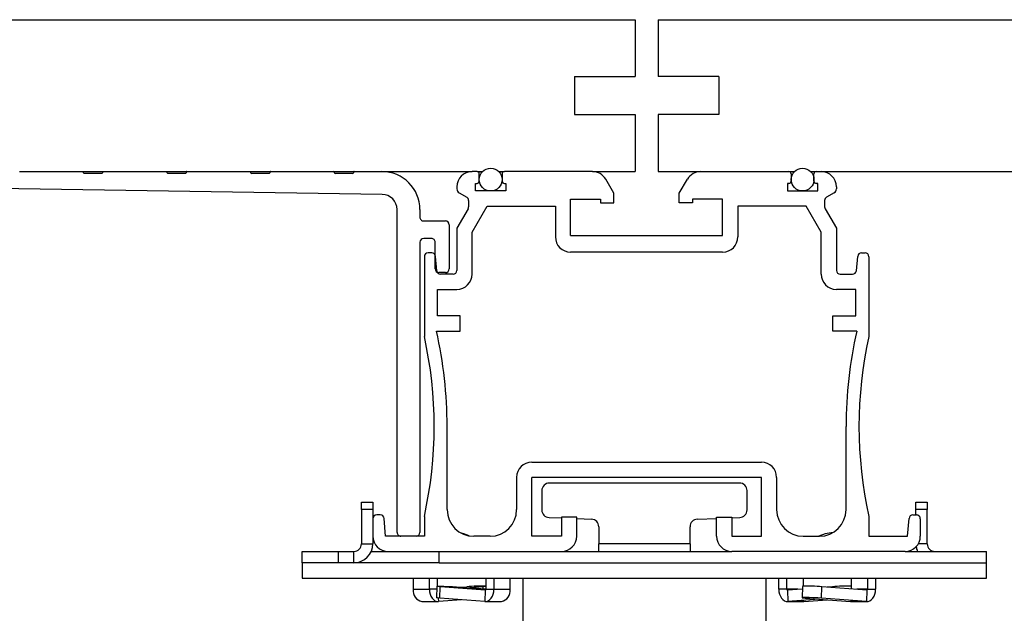
# Model space of a CAD drawing. Units: millimetres. Extents: x -9616 to 90120, y -40758 to 9202.
# Drawn here: x 3350 to 3479, y -10175 to -10096 of the extents above; entities that cross this region are included whole.
import ezdxf

# ---------------------------------------------------------------- set-up
doc = ezdxf.new("R2010")
doc.units = ezdxf.units.MM

msp = doc.modelspace()

# ---------------------------------------------------------------- linework, layer by layer
at = {"color": 7, "linetype": 'Continuous', "lineweight": 25}
for p, q in [((3280.66, -10096.47), (3430.66, -10096.47)), ((3430.66, -10096.47), (3430.66, -10103.97)), ((3433.66, -10096.47), (3433.66, -10103.97)), ((3433.66, -10096.47), (3583.66, -10096.47)), ((3422.66, -10103.97), (3430.66, -10103.97)), ((3422.66, -10103.97), (3422.66, -10108.97)), ((3441.66, -10103.97), (3433.66, -10103.97)), ((3441.66, -10103.97), (3441.66, -10108.97)), ((3422.66, -10108.97), (3430.66, -10108.97)), ((3430.66, -10108.97), (3430.66, -10116.47)), ((3433.66, -10108.97), (3433.66, -10116.47)), ((3441.66, -10108.97), (3433.66, -10108.97)), ((3349.69, -10116.47), (3357.99, -10116.47)), ((3357.99, -10116.47), (3360.69, -10116.47)), ((3358.09, -10116.62), (3358.09, -10116.57)), ((3360.49, -10116.72), (3358.19, -10116.72)), ((3360.59, -10116.57), (3360.59, -10116.62)), ((3360.69, -10116.47), (3368.99, -10116.47)), ((3368.99, -10116.47), (3371.69, -10116.47)), ((3369.09, -10116.62), (3369.09, -10116.57)), ((3371.49, -10116.72), (3369.19, -10116.72)), ((3371.59, -10116.57), (3371.59, -10116.62)), ((3371.69, -10116.47), (3379.99, -10116.47)), ((3379.99, -10116.47), (3382.69, -10116.47)), ((3380.09, -10116.62), (3380.09, -10116.57)), ((3382.49, -10116.72), (3380.19, -10116.72)), ((3382.59, -10116.57), (3382.59, -10116.62)), ((3382.69, -10116.47), (3390.99, -10116.47)), ((3390.99, -10116.47), (3393.69, -10116.47)), ((3391.09, -10116.62), (3391.09, -10116.57)), ((3393.49, -10116.72), (3391.19, -10116.72)), ((3393.59, -10116.57), (3393.59, -10116.62)), ((3393.69, -10116.47), (3397.34, -10116.47)), ((3397.34, -10116.47), (3409.2, -10116.47)), ((3409.85, -10116.47), (3409.2, -10116.47)), ((3409.85, -10116.47), (3410.57, -10116.47)), ((3410.15, -10117.72), (3410.15, -10116.77)), ((3412.72, -10116.47), (3413.45, -10116.47)), ((3413.15, -10116.77), (3413.15, -10117.72)), ((3425.05, -10116.47), (3413.45, -10116.47)), ((3425.05, -10116.47), (3430.66, -10116.47)), ((3427.86, -10119.33), (3426.78, -10117.47)), ((3433.66, -10116.47), (3439.26, -10116.47)), ((3436.46, -10119.33), (3437.53, -10117.47)), ((3439.26, -10116.47), (3450.87, -10116.47)), ((3450.87, -10116.47), (3451.6, -10116.47)), ((3451.17, -10116.77), (3451.17, -10117.72)), ((3453.74, -10116.47), (3454.47, -10116.47)), ((3454.17, -10117.72), (3454.17, -10116.77)), ((3454.47, -10116.47), (3455.12, -10116.47)), ((3455.12, -10116.47), (3583.66, -10116.47)), ((3397.38, -10119.47), (3332.54, -10118.47)), ((3407.2, -10118.47), (3407.2, -10118.74)), ((3409.65, -10118.02), (3409.85, -10118.02)), ((3409.65, -10119.02), (3409.65, -10118.02)), ((3413.45, -10118.02), (3413.65, -10118.02)), ((3413.65, -10118.02), (3413.65, -10119.02)), ((3450.87, -10118.02), (3450.67, -10118.02)), ((3450.67, -10118.02), (3450.67, -10119.02)), ((3454.67, -10118.02), (3454.47, -10118.02)), ((3454.67, -10119.02), (3454.67, -10118.02)), ((3457.12, -10118.47), (3457.12, -10118.74)), ((3407.5, -10119.26), (3408.5, -10119.84)), ((3413.65, -10119.02), (3409.65, -10119.02)), ((3422.16, -10120.12), (3426.11, -10120.12)), ((3422.16, -10124.87), (3422.16, -10120.12)), ((3426.11, -10120.12), (3426.11, -10120.57)), ((3427.86, -10120.57), (3427.86, -10119.33)), ((3436.46, -10120.57), (3436.46, -10119.33)), ((3442.16, -10120.12), (3438.21, -10120.12)), ((3438.21, -10120.12), (3438.21, -10120.57)), ((3442.16, -10124.87), (3442.16, -10120.12)), ((3450.67, -10119.02), (3454.67, -10119.02)), ((3456.82, -10119.26), (3455.82, -10119.84)), ((3399.34, -10163.97), (3399.34, -10121.47)), ((3402.34, -10121.47), (3402.34, -10122.47)), ((3408.68, -10121.35), (3407.2, -10123.92)), ((3408.75, -10120.27), (3408.75, -10121.1)), ((3409.2, -10124.45), (3411.18, -10121.02)), ((3411.18, -10121.02), (3420.16, -10121.02)), ((3420.16, -10121.02), (3420.16, -10125.07)), ((3426.11, -10120.57), (3427.86, -10120.57)), ((3438.21, -10120.57), (3436.46, -10120.57)), ((3453.13, -10121.02), (3444.16, -10121.02)), ((3444.16, -10121.02), (3444.16, -10125.07)), ((3455.12, -10124.45), (3453.13, -10121.02)), ((3455.57, -10120.27), (3455.57, -10121.1)), ((3455.63, -10121.35), (3457.12, -10123.92)), ((3402.84, -10122.97), (3405.69, -10122.97)), ((3406.19, -10123.47), (3406.19, -10129.27)), ((3407.2, -10123.92), (3407.2, -10129.47)), ((3457.12, -10123.92), (3457.12, -10129.47)), ((3403.84, -10125.27), (3402.84, -10125.27)), ((3409.2, -10129.97), (3409.2, -10124.45)), ((3422.16, -10124.87), (3442.16, -10124.87)), ((3455.12, -10129.97), (3455.12, -10124.45)), ((3402.34, -10125.77), (3402.34, -10163.97)), ((3404.34, -10129.27), (3404.34, -10125.77)), ((3402.92, -10127.67), (3402.92, -10138.16)), ((3403.9, -10127.17), (3403.42, -10127.17)), ((3404.56, -10129.52), (3404.39, -10127.63)), ((3442.16, -10127.07), (3422.16, -10127.07)), ((3459.75, -10129.52), (3459.92, -10127.63)), ((3460.42, -10127.17), (3460.89, -10127.17)), ((3461.39, -10127.67), (3461.39, -10138.16)), ((3405.69, -10129.77), (3404.84, -10129.77)), ((3406.7, -10129.97), (3405.06, -10129.97)), ((3457.62, -10129.97), (3459.25, -10129.97)), ((3404.65, -10131.97), (3407.2, -10131.97)), ((3404.65, -10135.47), (3404.65, -10131.97)), ((3459.67, -10131.97), (3457.12, -10131.97)), ((3459.67, -10135.47), (3459.67, -10131.97)), ((3407.65, -10135.47), (3404.65, -10135.47)), ((3407.65, -10137.47), (3407.65, -10135.47)), ((3456.67, -10137.47), (3456.67, -10135.47)), ((3456.67, -10135.47), (3459.67, -10135.47)), ((3404.51, -10137.47), (3407.65, -10137.47)), ((3459.81, -10137.47), (3456.67, -10137.47)), ((3405.92, -10160.97), (3405.92, -10150.01)), ((3458.39, -10160.97), (3458.39, -10150.01)), ((3417.06, -10154.72), (3447.26, -10154.72)), ((3415.06, -10156.72), (3415.06, -10160.97)), ((3447.26, -10156.72), (3417.06, -10156.72)), ((3417.06, -10164.47), (3417.06, -10156.72)), ((3444.37, -10157.47), (3419.37, -10157.47)), ((3447.26, -10164.47), (3447.26, -10156.72)), ((3449.26, -10156.72), (3449.26, -10160.97)), ((3418.37, -10158.47), (3418.37, -10161.01)), ((3445.37, -10161.01), (3445.37, -10158.47)), ((3394.65, -10159.97), (3396.15, -10159.97)), ((3394.65, -10160.97), (3394.65, -10159.97)), ((3396.15, -10159.97), (3396.15, -10160.97)), ((3467.58, -10159.97), (3469.08, -10159.97)), ((3467.58, -10160.97), (3467.58, -10159.97)), ((3469.08, -10159.97), (3469.08, -10160.97)), ((3396.15, -10160.97), (3394.65, -10160.97)), ((3394.65, -10160.97), (3394.65, -10165.47)), ((3396.15, -10160.97), (3396.15, -10162.17)), ((3469.08, -10160.97), (3467.58, -10160.97)), ((3467.58, -10161.67), (3467.58, -10160.97)), ((3469.08, -10165.47), (3469.08, -10160.97)), ((3396.15, -10162.17), (3396.15, -10164.47)), ((3397.13, -10161.67), (3396.65, -10161.67)), ((3397.83, -10164.47), (3397.63, -10162.13)), ((3402.92, -10161.86), (3402.92, -10164.47)), ((3419.33, -10162.01), (3420.96, -10162.07)), ((3420.96, -10161.97), (3420.96, -10164.47)), ((3422.96, -10161.97), (3420.96, -10161.97)), ((3422.96, -10164.47), (3422.96, -10161.97)), ((3422.96, -10162.15), (3424.91, -10162.23)), ((3438.83, -10162.23), (3441.36, -10162.13)), ((3441.36, -10164.47), (3441.36, -10161.97)), ((3441.36, -10161.97), (3443.36, -10161.97)), ((3443.36, -10161.97), (3443.36, -10164.47)), ((3443.36, -10162.05), (3444.41, -10162.01)), ((3461.39, -10161.86), (3461.39, -10164.47)), ((3466.48, -10164.47), (3466.69, -10162.13)), ((3467.18, -10161.67), (3467.66, -10161.67)), ((3468.16, -10162.17), (3468.16, -10164.47)), ((3425.87, -10163.23), (3425.87, -10165.47)), ((3437.87, -10165.47), (3437.87, -10163.23)), ((3394.65, -10165.47), (3396.15, -10165.47)), ((3396.15, -10164.47), (3396.15, -10165.47)), ((3402.92, -10164.47), (3397.83, -10164.47)), ((3401.84, -10164.47), (3399.84, -10164.47)), ((3411.56, -10164.47), (3409.42, -10164.47)), ((3420.96, -10164.47), (3417.06, -10164.47)), ((3425.87, -10166.47), (3425.87, -10165.47)), ((3437.87, -10165.47), (3425.87, -10165.47)), ((3437.87, -10165.47), (3437.87, -10166.47)), ((3443.36, -10164.47), (3447.26, -10164.47)), ((3452.76, -10164.47), (3454.89, -10164.47)), ((3461.39, -10164.47), (3466.48, -10164.47)), ((3469.08, -10165.47), (3467.89, -10165.47)), ((3386.87, -10167.97), (3386.87, -10166.47)), ((3386.87, -10166.47), (3391.65, -10166.47)), ((3391.65, -10167.97), (3391.65, -10166.47)), ((3391.65, -10166.47), (3393.65, -10166.47)), ((3393.65, -10167.97), (3393.65, -10166.47)), ((3395.94, -10166.47), (3398.15, -10166.47)), ((3398.15, -10166.47), (3420.96, -10166.47)), ((3404.87, -10167.97), (3404.87, -10166.47)), ((3420.96, -10166.47), (3443.36, -10166.47)), ((3466.16, -10166.47), (3443.36, -10166.47)), ((3466.16, -10166.47), (3476.87, -10166.47)), ((3476.87, -10167.97), (3476.87, -10166.47)), ((3386.87, -10167.97), (3386.87, -10169.97)), ((3391.65, -10167.97), (3386.87, -10167.97)), ((3393.65, -10167.97), (3391.65, -10167.97)), ((3404.87, -10167.97), (3393.65, -10167.97)), ((3404.87, -10167.97), (3476.87, -10167.97)), ((3404.87, -10167.97), (3476.87, -10167.97)), ((3476.87, -10169.97), (3476.87, -10167.97)), ((3386.87, -10169.97), (3476.87, -10169.97)), ((3401.46, -10169.97), (3401.46, -10171.46)), ((3403.58, -10171.46), (3403.58, -10169.97)), ((3404.64, -10171.05), (3404.64, -10169.97)), ((3411.01, -10169.97), (3411.01, -10171.46)), ((3412.07, -10169.97), (3412.07, -10171.46)), ((3414.19, -10171.46), (3414.19, -10169.97)), ((3415.87, -10169.97), (3415.87, -10192.97)), ((3447.87, -10192.97), (3447.87, -10169.97)), ((3449.55, -10171.46), (3449.55, -10169.97)), ((3450.61, -10171.46), (3450.61, -10169.97)), ((3452.73, -10169.97), (3452.73, -10171.05)), ((3459.09, -10171.41), (3459.09, -10169.97)), ((3461.21, -10169.97), (3461.21, -10171.46)), ((3462.27, -10169.97), (3462.27, -10171.46)), ((3401.46, -10171.46), (3403.58, -10171.46)), ((3404.55, -10171.46), (3403.58, -10171.46)), ((3404.57, -10171.07), (3404.51, -10172.57)), ((3404.95, -10172.62), (3405.01, -10171.12)), ((3410.93, -10171.56), (3405.01, -10171.12)), ((3407.13, -10171.12), (3411.01, -10171.41)), ((3407.83, -10171.18), (3408.53, -10171.12)), ((3410.65, -10171.12), (3408.89, -10171.25)), ((3410.66, -10171.39), (3410.65, -10171.12)), ((3410.93, -10171.56), (3410.88, -10173.06)), ((3410.94, -10171.56), (3410.93, -10171.56)), ((3411.01, -10171.46), (3412.07, -10171.46)), ((3412.07, -10171.46), (3414.19, -10171.46)), ((3450.61, -10171.46), (3449.55, -10171.46)), ((3452.03, -10171.46), (3450.61, -10171.46)), ((3452.64, -10171.42), (3450.68, -10171.56)), ((3450.68, -10171.56), (3450.74, -10173.06)), ((3452.65, -10171.07), (3452.6, -10172.57)), ((3455.16, -10172.62), (3455.21, -10171.12)), ((3461.14, -10171.56), (3455.21, -10171.12)), ((3456.61, -10171.12), (3455.91, -10171.18)), ((3456.61, -10171.23), (3456.61, -10171.12)), ((3461.21, -10171.46), (3459.79, -10171.46)), ((3461.14, -10171.56), (3461.08, -10173.06)), ((3461.21, -10171.46), (3462.27, -10171.46)), ((3402.59, -10173.06), (3404.72, -10173.06)), ((3404.76, -10172.61), (3404.77, -10173.06)), ((3407.83, -10172.84), (3404.77, -10173.06)), ((3410.88, -10173.06), (3404.95, -10172.62)), ((3410.94, -10173.06), (3413.06, -10173.06)), ((3450.68, -10173.06), (3452.8, -10173.06)), ((3454.85, -10172.76), (3450.74, -10173.06)), ((3452.86, -10173.06), (3450.74, -10173.06)), ((3452.86, -10173.06), (3452.8, -10173.06)), ((3452.86, -10173.06), (3455.91, -10172.84)), ((3453.03, -10172.62), (3458.96, -10173.06)), ((3461.08, -10173.06), (3455.16, -10172.62)), ((3461.08, -10173.06), (3458.96, -10173.06)), ((3459.02, -10173.06), (3458.96, -10173.06)), ((3459.02, -10173.06), (3461.14, -10173.06))]:
    msp.add_line(p, q, dxfattribs=at)
at = {"color": 7, "linetype": 'Continuous', "lineweight": 25, "flags": 128}
for points in [[(3408.81, -10164.42), (3408.1, -10164.14), (3407.79, -10164.07)], [(3456.69, -10163.97), (3455.64, -10164.14), (3454.82, -10164.47)], [(3403.58, -10171.46), (3403.61, -10171.79), (3403.68, -10172.1), (3403.79, -10172.38), (3403.94, -10172.62), (3404.12, -10172.82), (3404.32, -10172.96), (3404.55, -10173.05), (3404.77, -10173.06)], [(3405.01, -10171.12), (3404.68, -10171.09), (3404.57, -10171.07), (3404.68, -10171.05), (3405.01, -10171.05), (3405.49, -10171.05), (3406.07, -10171.07), (3406.64, -10171.09), (3407.13, -10171.12)], [(3411.01, -10171.09), (3410.97, -10171.09), (3410.65, -10171.12)], [(3410.88, -10173.06), (3411.11, -10173.05), (3411.33, -10172.96), (3411.54, -10172.82), (3411.72, -10172.62), (3411.87, -10172.38), (3411.98, -10172.1), (3412.05, -10171.79), (3412.07, -10171.46)], [(3410.93, -10171.56), (3410.95, -10171.56), (3410.96, -10171.56), (3410.98, -10171.55), (3410.99, -10171.54), (3411, -10171.52), (3411, -10171.5), (3411.01, -10171.48), (3411.01, -10171.46)], [(3449.55, -10171.46), (3449.57, -10171.79), (3449.64, -10172.1), (3449.75, -10172.38), (3449.9, -10172.62), (3450.08, -10172.82), (3450.29, -10172.96), (3450.51, -10173.05), (3450.74, -10173.06)], [(3450.61, -10171.46), (3450.61, -10171.48), (3450.61, -10171.5), (3450.62, -10171.52), (3450.63, -10171.54), (3450.64, -10171.55), (3450.65, -10171.56), (3450.67, -10171.56), (3450.68, -10171.56)], [(3461.08, -10173.06), (3461.31, -10173.05), (3461.53, -10172.96), (3461.74, -10172.82), (3461.92, -10172.62), (3462.07, -10172.38), (3462.18, -10172.1), (3462.25, -10171.79), (3462.27, -10171.46)], [(3461.14, -10171.56), (3461.15, -10171.56), (3461.17, -10171.56), (3461.18, -10171.55), (3461.19, -10171.54), (3461.2, -10171.52), (3461.21, -10171.5), (3461.21, -10171.48), (3461.21, -10171.46)], [(3404.95, -10172.62), (3404.63, -10172.59), (3404.51, -10172.57), (3404.51, -10172.57)], [(3455.16, -10172.62), (3454.67, -10172.59), (3454.1, -10172.57), (3453.52, -10172.55), (3453.04, -10172.54), (3452.71, -10172.55), (3452.6, -10172.57), (3452.71, -10172.59), (3453.03, -10172.62)]]:
    msp.add_lwpolyline(points, dxfattribs=at)
at = {"color": 7, "linetype": 'Continuous', "lineweight": 25}
for centre in [(3411.65, -10117.52), (3452.67, -10117.52)]:
    msp.add_circle(centre, 1.5, dxfattribs=at)
for centre, radius, start, end in [((3357.99, -10116.57), 0.1, 360, 90), ((3358.19, -10116.62), 0.1, 180, 269.9997), ((3360.49, -10116.62), 0.1, 270, 360), ((3360.69, -10116.57), 0.1, 90.0017, 180), ((3368.99, -10116.57), 0.1, 360, 90), ((3369.19, -10116.62), 0.1, 180, 269.9997), ((3371.49, -10116.62), 0.1, 270, 360), ((3371.69, -10116.57), 0.1, 89.9996, 180), ((3379.99, -10116.57), 0.1, 360, 90), ((3380.19, -10116.62), 0.1, 180, 269.9996), ((3382.49, -10116.62), 0.1, 270, 360), ((3382.69, -10116.57), 0.1, 89.9996, 180), ((3390.99, -10116.57), 0.1, 360, 90), ((3391.19, -10116.62), 0.1, 180, 269.9996), ((3393.49, -10116.62), 0.1, 270, 360), ((3393.69, -10116.57), 0.1, 89.9996, 180), ((3397.34, -10121.47), 5, 360, 90), ((3409.2, -10118.47), 2, 90, 180), ((3409.85, -10116.77), 0.3, 0, 90), ((3413.45, -10116.77), 0.3, 90, 180), ((3425.05, -10118.47), 2, 30, 90), ((3439.26, -10118.47), 2, 90, 150), ((3450.87, -10116.77), 0.3, 0, 90), ((3454.47, -10116.77), 0.3, 90, 180), ((3455.12, -10118.47), 2, 0, 90), ((3407.8, -10118.74), 0.6, 180, 240.0185), ((3409.85, -10117.72), 0.3, 270, 0), ((3413.45, -10117.72), 0.3, 180, 270), ((3450.87, -10117.72), 0.3, 270, 0), ((3454.47, -10117.72), 0.3, 180, 270), ((3456.52, -10118.74), 0.6, 299.9815, 0), ((3397.34, -10121.47), 2, 360, 89.1191), ((3408.25, -10120.27), 0.5, 0, 60.0185), ((3456.07, -10120.27), 0.5, 119.9815, 180), ((3408.25, -10121.1), 0.5, 330, 0), ((3456.07, -10121.1), 0.5, 180, 210), ((3402.84, -10122.47), 0.5, 180, 270.0001), ((3405.69, -10123.47), 0.5, 360, 90), ((3402.84, -10125.77), 0.5, 90, 179.9999), ((3403.84, -10125.77), 0.5, 0, 90.0001), ((3422.16, -10125.07), 2, 180, 270), ((3442.16, -10125.07), 2, 270, 0), ((3403.42, -10127.67), 0.5, 90, 180), ((3403.9, -10127.67), 0.5, 5, 90), ((3460.42, -10127.67), 0.5, 90, 175), ((3460.89, -10127.67), 0.5, 0, 90), ((3404.84, -10129.27), 0.5, 180, 270), ((3405.06, -10129.47), 0.5, 185, 270), ((3405.69, -10129.27), 0.5, 269.9999, 359.9999), ((3406.7, -10129.47), 0.5, 270, 0), ((3407.2, -10129.97), 2, 270, 0), ((3457.12, -10129.97), 2, 180, 270), ((3457.62, -10129.47), 0.5, 180, 270), ((3459.25, -10129.47), 0.5, 270, 355), ((3349.57, -10150.01), 54.65, 347.4778, 12.5222), ((3349.57, -10150.01), 56.35, 0, 12.8592), ((3514.74, -10150.01), 56.35, 167.1408, 180), ((3514.74, -10150.01), 54.65, 167.4778, 192.5222), ((3417.06, -10156.72), 2, 90, 180), ((3447.26, -10156.72), 2, 0, 90), ((3419.37, -10158.47), 1, 90, 180), ((3444.37, -10158.47), 1, 0, 90), ((3409.42, -10160.97), 3.5, 180, 270), ((3411.56, -10160.97), 3.5, 270, 0), ((3419.37, -10161.01), 1, 180, 267.7094), ((3444.37, -10161.01), 1, 272.2906, 0), ((3452.76, -10160.97), 3.5, 180, 270), ((3454.89, -10160.97), 3.5, 270, 0), ((3396.65, -10162.17), 0.5, 90, 180), ((3397.13, -10162.17), 0.5, 5, 90), ((3424.87, -10163.23), 1, 0, 87.7094), ((3438.87, -10163.23), 1, 92.2906, 180), ((3467.18, -10162.17), 0.5, 90, 175), ((3467.66, -10162.17), 0.5, 0, 90), ((3399.84, -10163.97), 0.5, 179.9999, 270), ((3401.84, -10163.97), 0.5, 270, 360), ((3393.65, -10165.47), 2.5, 270, 0), ((3393.65, -10165.47), 1, 270, 0), ((3398.15, -10164.47), 2, 180, 270), ((3420.96, -10164.47), 2, 270, 0), ((3443.36, -10164.47), 2, 180, 270), ((3466.16, -10164.47), 2, 270, 0), ((3470.08, -10165.47), 1, 180, 270), ((3470.08, -10165.47), 2.5, 188.6162, 203.5782), ((3402.87, -10171.67), 1.42, 171.6147, 258.9141), ((3410.42, -10194.28), 23.24, 88.5544, 94.6826), ((3412.79, -10171.67), 1.42, 281.0859, 8.3853), ((3453.55, -10188.9), 17.86, 84.6455, 92.868), ((3458.51, -10194.28), 23.24, 88.5544, 94.6826)]:
    msp.add_arc(centre, radius, start, end, dxfattribs=at)

doc.saveas('drawing.dxf')
